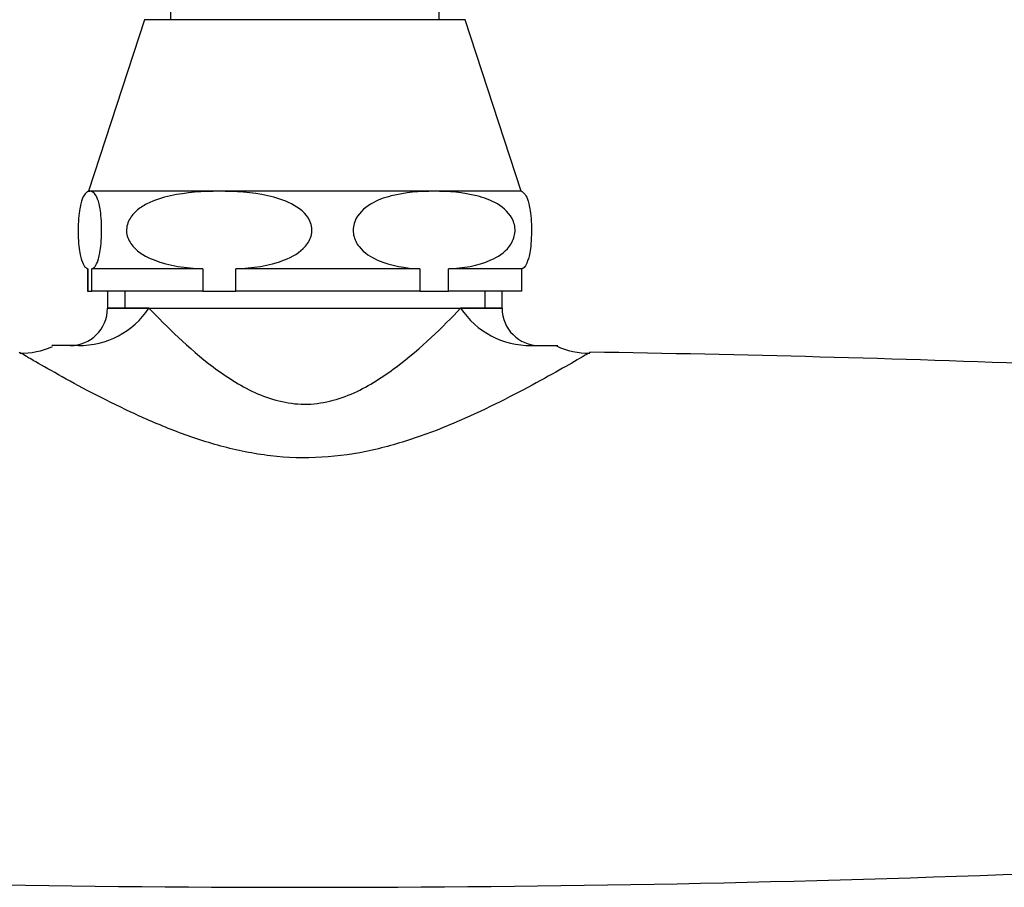
# Model space of a CAD drawing. Units: inches. Extents: x -568 to -14, y -117 to 495.
# Drawn here: x -470 to -404, y 218 to 276 of the extents above; entities that cross this region are included whole.
import ezdxf

# ---------------------------------------------------------------- set-up
doc = ezdxf.new("R2010")
doc.units = ezdxf.units.IN
for name, color, linetype in [('036073', 7, 'Continuous'), ('036093', 7, 'Continuous'), ('036105', 7, 'Continuous'), ('Default', 7, 'Continuous')]:
    doc.layers.add(name, color=color, linetype=linetype)

# ---------------------------------------------------------------- blocks, each defined once
blk = doc.blocks.new('SE4')
at = {"layer": '036073', "color": 7, "linetype": 'Continuous', "ltscale": 25.4}
for p, q in [((-459.474, 393.592), (-459.474, 276.024)), ((-441.474, 276.024), (-441.474, 393.592))]:
    blk.add_line(p, q, dxfattribs=at)
at = {"layer": '036093', "color": 7, "linetype": 'Continuous', "ltscale": 25.4}
for p, q in [((-463.694, 257.824), (-463.694, 256.686)), ((-462.532, 257.824), (-462.532, 256.686)), ((-438.415, 257.824), (-438.415, 256.686)), ((-437.253, 256.686), (-437.253, 257.824)), ((-460.913, 256.686), (-463.694, 256.686)), ((-463.694, 256.686), (-437.253, 256.686)), ((-437.253, 256.686), (-440.034, 256.686)), ((-465.645, 254.186), (-467.43, 254.186)), ((-435.302, 254.186), (-433.517, 254.186))]:
    blk.add_line(p, q, dxfattribs=at)
for centre, radius, start, end in [((-466.194, 256.686), 2.5, 270, 360), ((-465.62, 259.866), 5.68, 269.74026, 325.95287), ((-435.327, 259.866), 5.68, 214.04713, 270.25974), ((-434.753, 256.686), 2.5, 180, 270), ((-469.513, 259.077), 5.4, 269.33839, 293.25278), ((-431.43, 258.927), 5.244, 245.38991, 270.71138), ((-450.474, -1027.364), 1281.25, 87.767211, 89.145392), ((-450.474, 1499.136), 1281.25, 267.767211, 272.232789)]:
    blk.add_arc(centre, radius, start, end, dxfattribs=at)
for points, knots in [([(-460.913, 256.686), (-459.727, 255.451), (-458.29, 254.026), (-455.768, 252.123), (-454.858, 251.522), (-452.798, 250.576), (-451.654, 250.264), (-449.353, 250.254), (-448.199, 250.56), (-446.134, 251.495), (-445.218, 252.095), (-442.647, 254.03), (-441.236, 255.434), (-440.034, 256.686)], [0, 0, 0, 0, 0.25, 0.25, 0.375, 0.375, 0.5, 0.5, 0.625, 0.625, 0.75, 0.75, 1, 1, 1, 1]), ([(-431.343, 253.743), (-431.343, 253.743), (-431.426, 253.694), (-431.834, 253.454), (-432.246, 253.212), (-433.847, 252.293), (-435.365, 251.441), (-438.765, 249.722), (-440.697, 248.827), (-443.779, 247.745), (-444.842, 247.427), (-447.056, 246.934), (-448.195, 246.765), (-450.475, 246.632), (-451.638, 246.668), (-453.916, 246.935), (-455.024, 247.162), (-457.191, 247.748), (-458.246, 248.107), (-460.25, 248.881), (-461.209, 249.299), (-463.046, 250.156), (-463.93, 250.6), (-465.559, 251.45), (-466.309, 251.859), (-467.652, 252.609), (-468.23, 252.94), (-469.118, 253.456), (-469.423, 253.636), (-469.584, 253.731), (-469.604, 253.743), (-469.604, 253.743)], [0.1351173, 0.1351173, 0.1351173, 0.1351173, 0.15625, 0.15625, 0.1875, 0.1875, 0.25, 0.25, 0.3125, 0.3125, 0.34375, 0.34375, 0.375, 0.375, 0.40625, 0.40625, 0.4375, 0.4375, 0.46875, 0.46875, 0.5, 0.5, 0.53125, 0.53125, 0.5625, 0.5625, 0.59375, 0.59375, 0.625, 0.625, 0.6353292, 0.6353292, 0.6353292, 0.6353292])]:
    blk.add_open_spline(points, degree=3, knots=knots, dxfattribs=at)
at = {"layer": '036105', "color": 7, "linetype": 'Continuous', "ltscale": 25.4}
for p, q in [((-461.224, 276.024), (-464.974, 264.524)), ((-439.724, 276.024), (-461.224, 276.024)), ((-435.974, 264.524), (-439.724, 276.024)), ((-464.974, 264.524), (-464.875, 264.524)), ((-456.209, 264.524), (-464.875, 264.524)), ((-441.808, 264.524), (-456.209, 264.524)), ((-435.974, 264.524), (-441.808, 264.524)), ((-465.024, 259.324), (-465.015, 259.324)), ((-465.024, 259.324), (-465.024, 257.824)), ((-465.015, 259.324), (-465.015, 257.824)), ((-457.316, 259.324), (-464.734, 259.324)), ((-464.734, 257.824), (-464.734, 259.324)), ((-457.316, 259.324), (-457.316, 257.824)), ((-442.775, 259.324), (-455.102, 259.324)), ((-455.102, 257.824), (-455.102, 259.324)), ((-442.775, 259.324), (-442.775, 257.824)), ((-435.924, 259.324), (-440.842, 259.324)), ((-440.842, 257.824), (-440.842, 259.324)), ((-435.924, 257.824), (-435.924, 259.324)), ((-465.024, 257.824), (-465.015, 257.824)), ((-465.015, 257.824), (-464.734, 257.824)), ((-457.316, 257.824), (-464.734, 257.824)), ((-457.316, 257.824), (-455.102, 257.824)), ((-442.775, 257.824), (-455.102, 257.824)), ((-442.775, 257.824), (-440.842, 257.824)), ((-435.924, 257.824), (-440.842, 257.824))]:
    blk.add_line(p, q, dxfattribs=at)
for centre, start, end in [((-463.444, 261.909), 120.32061, 122.75882), ((-437.503, 261.909), 57.23963, 59.67939), ((-463.444, 261.909), 237.18092, 238.57758), ((-437.503, 261.909), 301.42242, 302.8228)]:
    blk.add_arc(centre, 3.029, start, end, dxfattribs=at)
for points, knots in [([(-464.875, 264.524), (-465.013, 264.524), (-465.154, 264.455), (-465.358, 264.1), (-465.425, 263.941), (-465.521, 263.551), (-465.552, 263.399), (-465.607, 263.016), (-465.631, 262.786), (-465.662, 262.242), (-465.668, 261.926), (-465.652, 261.332), (-465.633, 261.066), (-465.56, 260.402), (-465.495, 260.127), (-465.297, 259.519), (-465.156, 259.385), (-465.015, 259.324)], [0, 0, 0, 0, 0.25, 0.25, 0.375, 0.375, 0.4375, 0.4375, 0.5, 0.5, 0.5625, 0.5625, 0.625, 0.625, 0.75, 0.75, 1, 1, 1, 1]), ([(-464.734, 259.324), (-464.593, 259.385), (-464.452, 259.517), (-464.253, 260.13), (-464.188, 260.409), (-464.116, 261.07), (-464.097, 261.333), (-464.081, 261.932), (-464.087, 262.245), (-464.134, 263.065), (-464.196, 263.424), (-464.323, 263.939), (-464.391, 264.102), (-464.598, 264.458), (-464.736, 264.524), (-464.875, 264.524)], [0, 0, 0, 0, 0.25, 0.25, 0.375, 0.375, 0.4375, 0.4375, 0.5, 0.5, 0.625, 0.625, 0.75, 0.75, 1, 1, 1, 1]), ([(-456.209, 264.524), (-457.301, 264.524), (-458.41, 264.455), (-460.018, 264.1), (-460.544, 263.941), (-461.3, 263.551), (-461.54, 263.399), (-461.973, 263.016), (-462.165, 262.786), (-462.41, 262.242), (-462.453, 261.926), (-462.333, 261.332), (-462.181, 261.066), (-461.606, 260.402), (-461.093, 260.127), (-459.538, 259.519), (-458.422, 259.385), (-457.316, 259.324)], [0, 0, 0, 0, 0.25, 0.25, 0.375, 0.375, 0.4375, 0.4375, 0.5, 0.5, 0.5625, 0.5625, 0.625, 0.625, 0.75, 0.75, 1, 1, 1, 1]), ([(-455.102, 259.324), (-453.995, 259.385), (-452.884, 259.517), (-451.318, 260.13), (-450.804, 260.409), (-450.235, 261.07), (-450.085, 261.333), (-449.965, 261.932), (-450.008, 262.245), (-450.381, 263.065), (-450.871, 263.424), (-451.87, 263.939), (-452.404, 264.102), (-454.029, 264.458), (-455.118, 264.524), (-456.209, 264.524)], [0, 0, 0, 0, 0.25, 0.25, 0.375, 0.375, 0.4375, 0.4375, 0.5, 0.5, 0.625, 0.625, 0.75, 0.75, 1, 1, 1, 1]), ([(-441.808, 264.524), (-442.775, 264.524), (-443.743, 264.455), (-445.162, 264.091), (-445.63, 263.925), (-446.501, 263.399), (-446.926, 263.027), (-447.23, 262.203), (-447.259, 261.885), (-447.141, 261.299), (-447.003, 261.035), (-446.495, 260.385), (-446.049, 260.114), (-444.69, 259.514), (-443.725, 259.384), (-442.775, 259.324)], [0, 0, 0, 0, 0.25, 0.25, 0.375, 0.375, 0.5, 0.5, 0.5625, 0.5625, 0.625, 0.625, 0.75, 0.75, 1, 1, 1, 1]), ([(-440.842, 259.324), (-439.878, 259.385), (-438.909, 259.517), (-437.546, 260.126), (-437.103, 260.397), (-436.599, 261.059), (-436.466, 261.324), (-436.358, 261.912), (-436.392, 262.23), (-436.708, 263.05), (-437.135, 263.414), (-438.008, 263.934), (-438.473, 264.097), (-439.878, 264.454), (-440.835, 264.524), (-441.808, 264.524)], [0, 0, 0, 0, 0.25, 0.25, 0.375, 0.375, 0.4375, 0.4375, 0.5, 0.5, 0.625, 0.625, 0.75, 0.75, 1, 1, 1, 1]), ([(-435.874, 264.467), (-435.801, 264.42), (-435.728, 264.342), (-435.589, 264.1), (-435.522, 263.941), (-435.426, 263.551), (-435.395, 263.399), (-435.34, 263.016), (-435.316, 262.786), (-435.285, 262.242), (-435.279, 261.926), (-435.295, 261.332), (-435.314, 261.066), (-435.387, 260.402), (-435.452, 260.127), (-435.631, 259.575), (-435.752, 259.428), (-435.873, 259.354)], [0.1190116, 0.1190116, 0.1190116, 0.1190116, 0.25, 0.25, 0.375, 0.375, 0.4375, 0.4375, 0.5, 0.5, 0.5625, 0.5625, 0.625, 0.625, 0.75, 0.75, 0.9653557, 0.9653557, 0.9653557, 0.9653557])]:
    blk.add_open_spline(points, degree=3, knots=knots, dxfattribs=at)

msp = doc.modelspace()

# ---------------------------------------------------------------- block references
at = {"layer": 'Default'}
msp.add_blockref('SE4', (0, 0), dxfattribs=at)

doc.saveas('drawing.dxf')
